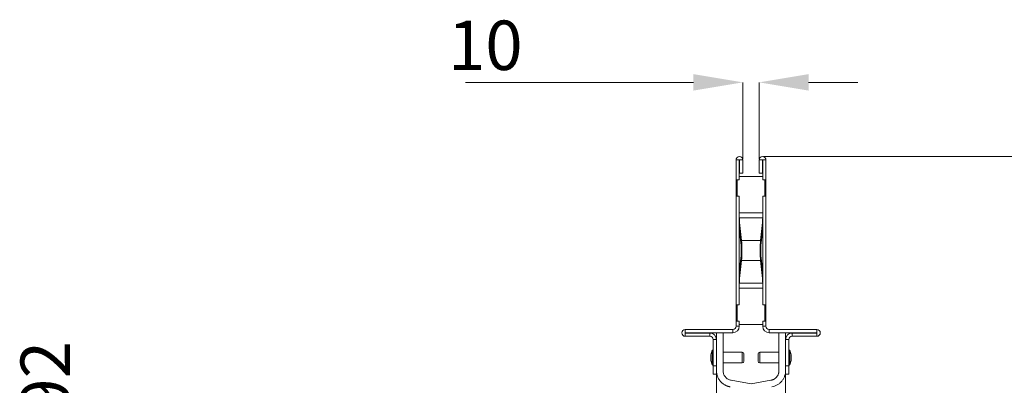
# Model space of a CAD drawing. Units: millimetres. Extents: x 0 to 4200, y 0 to 2970.
# Drawn here: x 3274 to 3873, y 1874 to 2096 of the extents above; entities that cross this region are included whole.
import ezdxf

# ---------------------------------------------------------------- set-up
doc = ezdxf.new("R2010")
doc.units = ezdxf.units.MM
for name, color, linetype in [('ACO_DIMS', 3, 'Continuous'), ('ACO_DRAINAGE', 7, 'Continuous'), ('ACO_LAYOUT', 100, 'Continuous')]:
    doc.layers.add(name, color=color, linetype=linetype)
doc.styles.add('SLDTEXTSTYLE0', font='TXT', dxfattribs={"width": 0.605})

# ---------------------------------------------------------------- blocks, each defined once
blk = doc.blocks.new('ACO - 32804 - RIGHT')
at = {"layer": 'ACO_LAYOUT', "color": 7, "linetype": 'Continuous', "lineweight": 0}
for p, q in [((-7.1, 571.95), (-9.1, 571.95)), ((-9.1, 571.95), (-9.1, 560)), ((-7.1, 571.95), (-7.1, 560)), ((-7, 571.95), (-5, 571.95)), ((-7, 564), (-7, 571.95)), ((-5, 564), (-5, 571.95)), ((5, 571.95), (5, 564)), ((7, 571.95), (5, 571.95)), ((7, 571.95), (7, 564)), ((7.1, 571.95), (9.1, 571.95)), ((7.1, 571.95), (7.1, 560)), ((9.1, 571.95), (9.1, 560)), ((-7, 564), (-5, 564)), ((7, 564), (5, 564)), ((-7.1, 560), (-9.1, 560)), ((-9.1, 560), (-9.1, 550)), ((-8.5, 560), (-8.5, 550)), ((7.1, 562), (-7.1, 562)), ((7.1, 560), (9.1, 560)), ((8.5, 560), (8.5, 550)), ((9.1, 550), (9.1, 560)), ((-9.1, 550), (-9.1, 484)), ((-7.1, 550), (-9.1, 550)), ((-7.1, 550), (-7.1, 484)), ((7.1, 550), (7.1, 484)), ((9.1, 550), (7.1, 550)), ((9.1, 550), (9.1, 484)), ((7.1, 539.84), (-7.1, 539.84)), ((7.09, 536.78), (-7.09, 536.78)), ((-6.91, 534.01), (-6.91, 528.79)), ((-6.91, 534.01), (-5.78, 523.13)), ((5.78, 523.13), (6.91, 534.01)), ((6.91, 528.79), (6.91, 534.01)), ((-6.91, 528.79), (-6, 520.06)), ((6, 520.06), (6.91, 528.79)), ((5.78, 523.13), (-5.78, 523.13)), ((-6, 513.94), (-6.91, 505.21)), ((-5.78, 510.87), (-6.91, 499.99)), ((5.78, 510.87), (-5.78, 510.87)), ((6.91, 499.99), (5.78, 510.87)), ((6.91, 505.21), (6, 513.94)), ((-6.91, 505.21), (-6.91, 499.99)), ((6.91, 499.99), (6.91, 505.21)), ((7.09, 497.22), (-7.09, 497.22)), ((7.1, 494.16), (-7.1, 494.16)), ((-7.1, 484), (-9.1, 484)), ((-9.1, 484), (-9.1, 474)), ((-8.5, 484), (-8.5, 474)), ((7.1, 484), (9.1, 484)), ((8.5, 484), (8.5, 474)), ((9.1, 474), (9.1, 484)), ((-7.1, 474), (-9.1, 474)), ((-9.1, 474), (-9.1, 471)), ((-7.1, 474), (-7.1, 471)), ((7.1, 474), (7.1, 471)), ((9.1, 474), (7.1, 474)), ((9.1, 474), (9.1, 471)), ((-40.05, 467), (-40.05, 469)), ((-11.1, 469), (-40.05, 469)), ((-11.1, 467), (-40.05, 467)), ((-40.05, 466.9), (-40.05, 464.9)), ((-40.05, 466.9), (-25, 466.9)), ((-25, 464.9), (-25, 466.9)), ((-21, 462.9), (-21, 467)), ((-17, 444.09), (-17, 467)), ((-11.1, 469), (-11.1, 467)), ((-9.1, 471), (-7.1, 471)), ((7.1, 472), (-7.1, 472)), ((9.1, 471), (7.1, 471)), ((11.1, 469), (11.1, 467)), ((40.05, 469), (11.1, 469)), ((40.05, 467), (11.1, 467)), ((17, 467), (17, 444.09)), ((21, 467), (21, 462.9)), ((25, 466.9), (40.05, 466.9)), ((25, 464.9), (25, 466.9)), ((40.05, 467), (40.05, 469)), ((40.05, 466.9), (40.05, 464.9)), ((-40.05, 464.9), (-25, 464.9)), ((-23, 462.9), (-21, 462.9)), ((-23, 462.9), (-23, 446.9)), ((-21, 462.9), (-21, 446.9)), ((23, 462.9), (21, 462.9)), ((21, 446.9), (21, 462.9)), ((23, 446.9), (23, 462.9)), ((25, 464.9), (40.05, 464.9)), ((-23.2, 456.55), (-23.38, 456.55)), ((-5.35, 455.25), (-17, 455.25)), ((17, 455.25), (5.35, 455.25)), ((23.38, 456.55), (23.2, 456.55)), ((-24.45, 453.7), (-24.45, 450.3)), ((-4.35, 454.25), (-4.35, 449.75)), ((4.35, 449.75), (4.35, 454.25)), ((24.45, 450.3), (24.45, 453.7)), ((-23.38, 447.45), (-23.2, 447.45)), ((-23, 446.9), (-21, 446.9)), ((-23, 441.9), (-23, 446.9)), ((-21, 446.9), (-21, 441.9)), ((-17, 448.75), (-5.35, 448.75)), ((5.35, 448.75), (17, 448.75)), ((21, 446.9), (23, 446.9)), ((21, 441.9), (21, 446.9)), ((23, 446.9), (23, 441.9)), ((23.2, 447.45), (23.38, 447.45)), ((-21, 441.9), (-23, 441.9)), ((0, 436.06), (-12.04, 438.19)), ((0, 436.06), (12.04, 438.19)), ((23, 441.9), (21, 441.9))]:
    blk.add_line(p, q, dxfattribs=at)
at = {"layer": 'ACO_LAYOUT', "color": 8, "linetype": 'Continuous', "lineweight": 0}
for p, q in [((-23.56, 447.56), (-23.56, 456.44)), ((-23.38, 456.55), (-23.38, 447.45)), ((-23.2, 447.45), (-23.2, 456.55)), ((-5.35, 448.75), (-5.35, 455.25)), ((5.35, 455.25), (5.35, 448.75)), ((23.2, 456.55), (23.2, 456.2)), ((23.2, 456.2), (23.2, 447.45)), ((23.38, 447.45), (23.38, 456.55)), ((23.56, 456.44), (23.56, 447.56)), ((-24.45, 453.73), (-24.45, 450.27)), ((24.45, 450.27), (24.45, 453.73))]:
    blk.add_line(p, q, dxfattribs=at)
at = {"layer": 'ACO_LAYOUT', "color": 7, "linetype": 'Continuous', "lineweight": 0}
for centre, radius, start, end in [((-7.05, 571.95), 2.05, 0, 180), ((-7.05, 571.95), 0.05, 0, 180), ((7.05, 571.95), 2.05, 360, 180), ((7.05, 571.95), 0.05, 0, 180), ((-40.05, 466.95), 2.05, 90, 270), ((-40.05, 466.95), 0.05, 90, 270), ((-25, 462.9), 4, 0, 90), ((-11.1, 471), 4, 270, 0), ((-11.1, 471), 2, 270, 0), ((11.1, 471), 4, 180, 270), ((11.1, 471), 2, 180, 270), ((25, 462.9), 4, 90, 180), ((40.05, 466.95), 2.05, 270, 90), ((40.05, 466.95), 0.05, 270, 90), ((-25, 462.9), 2, 0, 90), ((25, 462.9), 2, 90, 180), ((-14.64, 452), 9.96, 153.53274, 169.96927), ((-23.38, 456.35), 0.2, 90, 153.53274), ((-23.2, 456.35), 0.2, 0, 90), ((-5.35, 454.25), 1, 0, 90), ((5.35, 454.25), 1, 90, 180), ((23.2, 456.35), 0.2, 90, 180), ((23.38, 456.35), 0.2, 26.46726, 90), ((14.64, 452), 9.96, 10.03073, 26.46726), ((-24.25, 453.7), 0.2, 169.96927, 180), ((-24.25, 450.3), 0.2, 180, 190.03073), ((-14.64, 452), 9.96, 190.03073, 206.46726), ((-5.35, 449.75), 1, 270, 0), ((5.35, 449.75), 1, 180, 270), ((14.64, 452), 9.96, 333.53274, 349.96927), ((24.25, 453.7), 0.2, 0, 10.03073), ((24.25, 450.3), 0.2, 349.96927, 0), ((-23.38, 447.65), 0.2, 206.46726, 270), ((-23.2, 447.65), 0.2, 270, 0), ((23.2, 447.65), 0.2, 180, 270), ((23.38, 447.65), 0.2, 270, 333.53274)]:
    blk.add_arc(centre, radius, start, end, dxfattribs=at)
for centre, major_axis, ratio, start_param, end_param in [((42.9, 537.67), (50, 0), 0.8391, 3.162748, 3.228859), ((-42.9, 537.67), (50, 0), 0.8391, 6.195919, 6.26203), ((42.9, 532.44), (50, 0), 0.8391, 3.141593, 3.228859), ((-42.9, 532.44), (50, 0), 0.8391, 6.195919, 6.283185), ((-6.23, 517), (0, 8), 0.087489, 3.839724, 5.585054), ((6.23, 517), (0, 8), 0.087489, 0.698132, 2.443461), ((-6.23, 517), (0, 4), 0.087489, 3.839724, 5.585054), ((6.23, 517), (0, 4), 0.087489, 0.698132, 2.443461), ((42.9, 501.56), (50, 0), 0.8391, 3.054326, 3.141593), ((-42.9, 501.56), (50, 0), 0.8391, 0, 0.087266), ((42.9, 496.33), (50, 0), 0.8391, 3.054326, 3.120437), ((-42.9, 496.33), (50, 0), 0.8391, 0.021155, 0.087266)]:
    blk.add_ellipse(centre, major_axis=major_axis, ratio=ratio, start_param=start_param, end_param=end_param, dxfattribs=at)
for points, knots in [([(-7.1, 538.16), (-7.1, 537.77), (-7.1, 537.26), (-7.09, 536.87), (-7.09, 536.78)], [0, 0, 0, 0, 0.768137, 1, 1, 1, 1]), ([(7.09, 536.78), (7.09, 537.1), (7.1, 537.51), (7.1, 538.04), (7.1, 538.16)], [0, 0, 0, 0, 0.768136, 1, 1, 1, 1]), ([(-7.09, 497.22), (-7.09, 496.9), (-7.1, 496.49), (-7.1, 495.96), (-7.1, 495.84)], [0, 0, 0, 0, 0.768136, 1, 1, 1, 1]), ([(7.1, 495.84), (7.1, 496.23), (7.1, 496.74), (7.09, 497.13), (7.09, 497.22)], [0, 0, 0, 0, 0.768137, 1, 1, 1, 1]), ([(-21, 444.09), (-21, 443.99), (-21, 443.77), (-20.98, 443.46), (-20.96, 443.14), (-20.92, 442.82), (-20.88, 442.51), (-20.82, 442.2), (-20.76, 441.89), (-20.68, 441.58), (-20.6, 441.28), (-20.5, 440.97), (-20.24, 440.22), (-19.71, 439.07), (-18.7, 437.63), (-17.46, 436.39), (-16.34, 435.61), (-15.49, 435.15), (-14.96, 434.91), (-14.42, 434.69), (-13.87, 434.51), (-13.31, 434.36), (-12.93, 434.28), (-12.74, 434.25)], [0, 0, 0, 0, 0.022923, 0.045741, 0.068476, 0.091152, 0.113791, 0.136417, 0.159052, 0.18172, 0.204444, 0.227247, 0.250151, 0.37501, 0.499983, 0.624834, 0.7498, 0.79169, 0.833314, 0.874815, 0.916334, 0.958015, 1, 1, 1, 1]), ([(-12.04, 438.18), (-12.67, 438.3), (-13.33, 438.52), (-14.56, 439.21), (-15.13, 439.68), (-16.06, 440.79), (-16.43, 441.44), (-16.78, 442.44), (-16.86, 442.77), (-16.95, 443.27), (-16.97, 443.44), (-16.99, 443.69), (-16.99, 443.81), (-17, 443.95), (-17, 444.02), (-17, 444.06), (-17, 444.08), (-17, 444.08), (-17, 444.09), (-17, 444.09), (-17, 444.09)], [0, 0, 0, 0, 0.25, 0.25, 0.5, 0.5, 0.75, 0.75, 0.875, 0.875, 0.9375, 0.9375, 0.96875, 0.984375, 0.992188, 0.996094, 0.998047, 0.999023, 0.999023, 1, 1, 1, 1]), ([(12.04, 438.19), (12.13, 438.2), (12.31, 438.24), (12.57, 438.3), (12.82, 438.37), (13.07, 438.45), (13.31, 438.55), (13.55, 438.65), (13.78, 438.76), (14.01, 438.89), (14.23, 439.02), (14.44, 439.16), (14.65, 439.32), (14.85, 439.48), (15.05, 439.65), (15.24, 439.84), (15.42, 440.03), (15.66, 440.3), (15.93, 440.66), (16.22, 441.1), (16.46, 441.56), (16.66, 442.03), (16.81, 442.53), (16.92, 443.04), (16.99, 443.56), (17, 443.91), (17, 444.09)], [0, 0, 0, 0, 0.032344, 0.064264, 0.095815, 0.127056, 0.158045, 0.188843, 0.219513, 0.250116, 0.280717, 0.311378, 0.342162, 0.373132, 0.404347, 0.435868, 0.467752, 0.500056, 0.564228, 0.626947, 0.688685, 0.749931, 0.811189, 0.872964, 0.935745, 1, 1, 1, 1]), ([(12.74, 434.25), (13.26, 434.34), (13.8, 434.48), (14.86, 434.85), (15.39, 435.09), (16.42, 435.67), (16.91, 436.01), (17.84, 436.77), (18.27, 437.2), (19.05, 438.13), (19.4, 438.63), (19.99, 439.68), (20.24, 440.22), (20.63, 441.33), (20.77, 441.89), (20.96, 443.01), (21, 443.56), (21, 444.09)], [0, 0, 0, 0, 0.125, 0.125, 0.25, 0.25, 0.375, 0.375, 0.5, 0.5, 0.625, 0.625, 0.75, 0.75, 0.875, 0.875, 1, 1, 1, 1]), ([(-21, 416.79), (-21, 418.66), (-21, 422.4), (-21, 427.6), (-21, 432.41), (-21, 436.56), (-21, 439.77), (-21, 441.12), (-21, 441.72)], [0, 0, 0, 0, 0.158223, 0.316478, 0.495362, 0.674089, 0.852866, 1, 1, 1, 1]), ([(21, 416.79), (21, 418.66), (21, 422.4), (21, 427.6), (21, 432.41), (21, 436.56), (21, 439.77), (21, 441.12), (21, 441.72)], [0, 0, 0, 0, 0.1582227, 0.316478, 0.4953615, 0.6740888, 0.8528663, 1, 1, 1, 1])]:
    blk.add_open_spline(points, degree=3, knots=knots, dxfattribs=at)

msp = doc.modelspace()

# ---------------------------------------------------------------- linework, layer by layer
at = {"layer": 'ACO_DIMS', "lineweight": 0}
for p, q in [((3683.87, 2057.99), (3545.37, 2057.99)), ((3713.87, 2011.46), (3713.87, 2057.99)), ((3723.87, 2011.46), (3723.87, 2057.99)), ((3753.87, 2057.99), (3783.87, 2057.99)), ((3726.54, 2012.89), (3943.56, 2012.89))]:
    msp.add_line(p, q, dxfattribs=at)
for points in [[(3683.87, 2062.99), (3683.87, 2052.99), (3713.87, 2057.99)], [(3753.87, 2062.99), (3753.87, 2052.99), (3723.87, 2057.99)]]:
    msp.add_solid(points, dxfattribs=at)

# ---------------------------------------------------------------- block references
at = {"layer": 'ACO_DRAINAGE'}
msp.add_blockref('ACO - 32804 - RIGHT', (3718.87, 1438.89), dxfattribs=at)

# ---------------------------------------------------------------- texts
at = {"layer": 'ACO_DIMS', "color": 2, "lineweight": 0, "insert": (3557.37, 2095.49), "char_height": 30, "attachment_point": 2, "style": 'SLDTEXTSTYLE0'}
msp.add_mtext('\\A1;10', dxfattribs=at)
at = {"layer": 'ACO_DIMS', "color": 2, "lineweight": 0, "insert": (3274.92, 1866.89), "char_height": 30, "attachment_point": 2, "rotation": 90, "style": 'SLDTEXTSTYLE0'}
msp.add_mtext('\\A1;292', dxfattribs=at)

doc.saveas('drawing.dxf')
